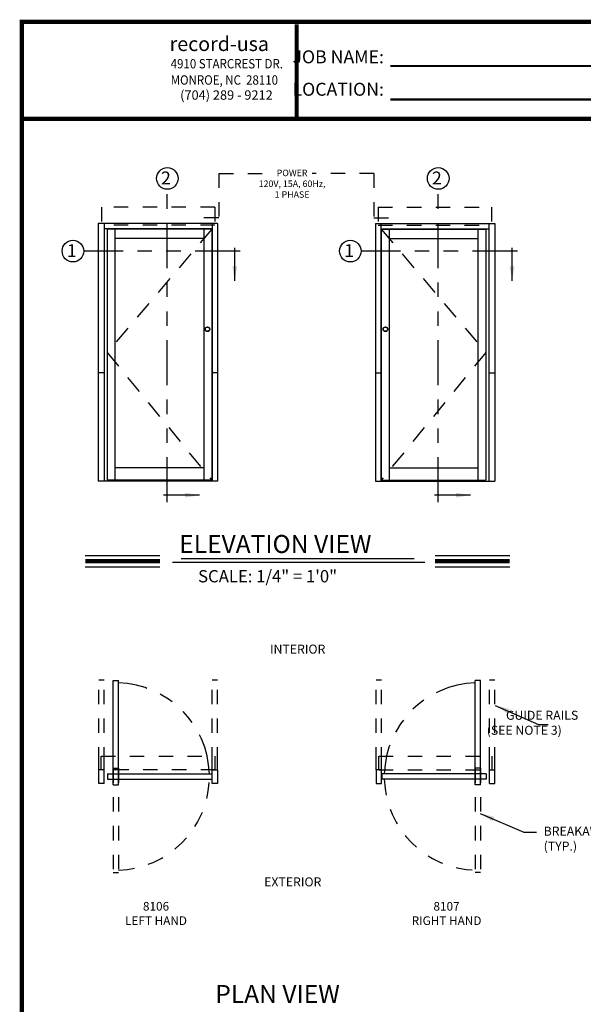
# Model space of a CAD drawing. Extents: x 0 to 7.6, y 0.1 to 10.5.
# Drawn here: x 0 to 3.9, y 3.6 to 10.5 of the extents above; entities that cross this region are included whole.
import ezdxf

# ---------------------------------------------------------------- set-up
doc = ezdxf.new("R2010")
doc.units = 0
doc.header["$MEASUREMENT"] = 0
for name, pattern in [('HIDDEN', [0.375, 0.25, -0.125]), ('HIDDEN2', [0.1875, 0.125, -0.0625]), ('PHANTOM', [2.5, 1.25, -0.25, 0.25, -0.25, 0.25, -0.25]), ('PHANTOM2', [1.25, 0.625, -0.125, 0.125, -0.125, 0.125, -0.125])]:
    doc.linetypes.add(name, pattern=pattern)
doc.layers.get('0').update_dxf_attribs({"linetype": 'CONTINUOUS'})
doc.styles.add('ROMAND', font='romand')
doc.styles.add('ROMANS', font='Romans.shx', dxfattribs={"height": 0.0625})
doc.styles.add('ROMANT', font='romant.shx', dxfattribs={"height": 0.15})
doc.styles.get("Standard").update_dxf_attribs({"font": 'romans.shx', "height": 0.06})
doc.styles.add('SWISSBI', font='swissbi.ttf', dxfattribs={"height": 0.1})
doc.styles.add('SWISSK', font='swissk.ttf', dxfattribs={"oblique": 15, "height": 0.06})
doc.dimstyles.get("Standard").update_dxf_attribs({"dimtxt": 0.0625, "dimasz": 0.1, "dimexe": 0.03125, "dimexo": 0.05, "dimgap": 0.05, "dimtad": 0, "dimdec": 4, "dimlfac": 4, "dimzin": 4, "dimdsep": 46, "dimlunit": 5, "dimtxsty": 'ROMANS', "dimcen": 0.09, "dimadec": 0, "dimazin": 0, "dimtfac": 1, "dimtdec": 4, "dimtofl": 0, "dimtmove": 0, "dimatfit": 3, "dimfxl": 0, "dimfrac": 2, "dimtolj": 1, "dimtzin": 4, "dimarcsym": 0})

msp = doc.modelspace()

# ---------------------------------------------------------------- linework, layer by layer
at = {"linetype": 'HIDDEN', "ltscale": 0.25}
for p, q in [((1.417703, 9.398297), (1.417703, 9.089253)), ((1.417703, 9.398297), (1.779733, 9.398297)), ((2.492897, 9.398297), (2.063829, 9.398297)), ((2.492897, 9.398297), (2.492897, 9.089253)), ((1.413312, 9.089253), (1.252995, 9.089253)), ((1.417703, 9.089253), (1.257385, 9.089253)), ((2.492897, 9.089253), (2.653215, 9.089253))]:
    msp.add_line(p, q, dxfattribs=at)
at = {"color": 7, "linetype": 'PHANTOM', "ltscale": 0.25}
for p, q in [((1.059282, 7.11551), (1.059282, 9.288212)), ((2.939137, 7.11551), (2.939137, 9.288212)), ((1.564545, 8.858902), (0.479458, 8.858902)), ((3.488982, 8.858902), (2.403895, 8.858902))]:
    msp.add_line(p, q, dxfattribs=at)
at = {"color": 7, "linetype": 'HIDDEN2', "ltscale": 0.375}
for p, q in [((1.388658, 9.164126), (0.602258, 9.164126)), ((0.602258, 9.164126), (0.602258, 9.039126)), ((1.388658, 9.164126), (1.388658, 9.039126)), ((2.521943, 9.164126), (3.308343, 9.164126)), ((2.521943, 9.164126), (2.521943, 9.039126)), ((3.308343, 9.164126), (3.308343, 9.039126)), ((1.388658, 9.039126), (0.602258, 9.039126)), ((2.521943, 9.039126), (3.308343, 9.039126)), ((0.599658, 5.25896), (0.599658, 5.35271)), ((0.599658, 5.35271), (1.391358, 5.35271)), ((1.391358, 5.25896), (1.391358, 5.35271)), ((2.527143, 5.35271), (3.313543, 5.35271)), ((2.527143, 5.25896), (2.527143, 5.35271)), ((3.313543, 5.25896), (3.313543, 5.35271)), ((1.391358, 5.25896), (0.599658, 5.25896)), ((2.527143, 5.25896), (3.313543, 5.25896))]:
    msp.add_line(p, q, dxfattribs=at)
at = {"color": 7, "linetype": 'Continuous'}
for p, q in [((0.578808, 9.049626), (0.578808, 7.263126)), ((1.406958, 9.049626), (0.578808, 9.049626)), ((0.578808, 9.049626), (0.578808, 7.263126)), ((0.620458, 9.049626), (0.620458, 7.263126)), ((1.370458, 9.049626), (1.370458, 7.263126)), ((1.406958, 9.049626), (1.406958, 7.263126)), ((2.503643, 9.049626), (3.331793, 9.049626)), ((2.503643, 9.049626), (2.503643, 7.263126)), ((2.540143, 9.049626), (2.540143, 7.263126)), ((3.290143, 9.049626), (3.290143, 7.263126)), ((3.331793, 9.049626), (3.331793, 7.263126)), ((1.370458, 9.013126), (0.620458, 9.013126)), ((1.367858, 9.010526), (0.641291, 9.010526)), ((0.641291, 9.00273), (0.641291, 7.268326)), ((1.313158, 9.010526), (1.313158, 7.268326)), ((1.367858, 9.010526), (1.367858, 7.268326)), ((2.540143, 9.013126), (3.290143, 9.013126)), ((2.542743, 9.010526), (2.542743, 7.268326)), ((2.542743, 9.010526), (3.269309, 9.010526)), ((2.597443, 9.010526), (2.597443, 7.268326)), ((3.269309, 9.00273), (3.269309, 7.268326)), ((1.313158, 8.945426), (0.695991, 8.945426)), ((2.597443, 8.945426), (3.214609, 8.945426)), ((0.620458, 8.013126), (0.578808, 8.013126)), ((1.406958, 8.013126), (1.370458, 8.013126)), ((2.503643, 8.013126), (2.540143, 8.013126)), ((3.290143, 8.013126), (3.331793, 8.013126)), ((1.313158, 7.354226), (0.695991, 7.354226)), ((2.597443, 7.354226), (3.214609, 7.354226)), ((1.406958, 7.263126), (0.578808, 7.263126)), ((1.367858, 7.268326), (0.641291, 7.268326)), ((2.503643, 7.263126), (3.331793, 7.263126)), ((2.542743, 7.268326), (3.269309, 7.268326)), ((0.584008, 5.16521), (0.584008, 5.25896)), ((0.620508, 5.16521), (0.620508, 5.25896)), ((1.370508, 5.16521), (1.370508, 5.25896)), ((2.545343, 5.16521), (2.545343, 5.25896)), ((3.295343, 5.16521), (3.295343, 5.25896)), ((3.331843, 5.16521), (3.331843, 5.25896))]:
    msp.add_line(p, q, dxfattribs=at)
at = {"linetype": 'Continuous'}
for p, q in [((0.641291, 9.010526), (0.641291, 7.270926)), ((0.695991, 9.010526), (0.695991, 7.268326)), ((3.214609, 9.010526), (3.214609, 7.268326)), ((3.269309, 9.010526), (3.269309, 7.268326)), ((0.683008, 5.15476), (0.683008, 5.87876)), ((0.683008, 5.87876), (0.719458, 5.87876)), ((0.719458, 5.15476), (0.719458, 5.87876)), ((3.196393, 5.15476), (3.196393, 5.87876)), ((3.232843, 5.87876), (3.196393, 5.87876)), ((3.232843, 5.15476), (3.232843, 5.87876)), ((0.620508, 5.25896), (0.584008, 5.25896)), ((0.643908, 5.23031), (1.367908, 5.23031)), ((0.643908, 5.19386), (1.367908, 5.19386)), ((1.370508, 5.25896), (1.406958, 5.25896)), ((1.406958, 5.25896), (1.406958, 5.16521)), ((2.508893, 5.25896), (2.508893, 5.16521)), ((2.545343, 5.25896), (2.508893, 5.25896)), ((3.271943, 5.23031), (2.547943, 5.23031)), ((3.271943, 5.19386), (2.547943, 5.19386)), ((3.295343, 5.25896), (3.331843, 5.25896)), ((0.620508, 5.16521), (0.584008, 5.16521)), ((1.406958, 5.16521), (1.370508, 5.16521)), ((2.508893, 5.16521), (2.545343, 5.16521)), ((3.295343, 5.16521), (3.331843, 5.16521))]:
    msp.add_line(p, q, dxfattribs=at)
at = {"linetype": 'HIDDEN2'}
for p, q in [((1.367858, 9.010526), (0.641291, 8.156376)), ((2.542743, 9.010526), (3.269309, 8.156376)), ((0.641291, 8.156376), (1.367858, 7.268326)), ((3.269309, 8.156376), (2.542743, 7.268326)), ((0.683008, 5.26941), (0.719458, 5.26941)), ((3.232843, 5.26941), (3.196393, 5.26941)), ((0.683008, 5.15476), (0.719458, 5.15476)), ((3.232843, 5.15476), (3.196393, 5.15476)), ((0.683008, 4.54541), (0.719458, 4.54541)), ((3.232843, 4.54541), (3.196393, 4.54541))]:
    msp.add_line(p, q, dxfattribs=at)
at = {"color": 7}
for p, q in [((0.48971, 6.747105), (1.008268, 6.747105)), ((1.096083, 6.699152), (2.845682, 6.699152)), ((1.156184, 6.726707), (2.772225, 6.726707)), ((2.917142, 6.747105), (3.435699, 6.747105)), ((0.48971, 6.668705), (1.008268, 6.668705)), ((2.917142, 6.668705), (3.435699, 6.668705))]:
    msp.add_line(p, q, dxfattribs=at)
at = {"linetype": 'PHANTOM2', "lineweight": -2, "ltscale": 0.25}
for p, q in [((0.584058, 5.25896), (0.584058, 5.882526)), ((0.620508, 5.25896), (0.620508, 5.882526)), ((1.370508, 5.25896), (1.370508, 5.882526)), ((1.370508, 5.882526), (1.406958, 5.882526)), ((1.406958, 5.25896), (1.406958, 5.882526)), ((2.508893, 5.25896), (2.508893, 5.882526)), ((2.508893, 5.882526), (2.545343, 5.882526)), ((2.545343, 5.25896), (2.545343, 5.882526)), ((3.295343, 5.25896), (3.295343, 5.882526)), ((3.331793, 5.25896), (3.331793, 5.882526))]:
    msp.add_line(p, q, dxfattribs=at)
for p, q in [((0.584058, 5.882526), (0.620508, 5.882526)), ((3.295343, 5.882526), (3.331793, 5.882526)), ((0.643908, 5.23031), (0.643908, 5.19386)), ((1.367908, 5.23031), (1.367908, 5.19386)), ((2.547943, 5.23031), (2.547943, 5.19386)), ((3.271943, 5.23031), (3.271943, 5.19386))]:
    msp.add_line(p, q)
at = {"linetype": 'HIDDEN2', "ltscale": 0.5}
for p, q in [((0.683008, 5.26941), (0.683008, 4.54541)), ((0.719458, 5.26941), (0.719458, 4.54541)), ((3.196393, 5.26941), (3.196393, 4.54541)), ((3.232843, 5.26941), (3.232843, 4.54541))]:
    msp.add_line(p, q, dxfattribs=at)
at = {"const_width": 0.03}
msp.add_lwpolyline([(0.05, 10.45), (0.05, 0.2), (7.55, 0.2), (7.55, 10.45)], close=True, dxfattribs=at)
for points, const_width in [([(1.956747, 9.783297), (1.956747, 10.432922)], 0.03), ([(2.606463, 10.14332), (4.515361, 10.14332)], 0.015), ([(2.606463, 9.911365), (4.515361, 9.911365)], 0.015), ([(7.55, 9.77742), (0.05, 9.77742)], 0.03)]:
    msp.add_lwpolyline(points, dxfattribs=dict(const_width=const_width))
at = {"color": 7, "const_width": 0.03}
for points in [[(0.48971, 6.707905), (1.008268, 6.707905)], [(2.917142, 6.707905), (3.435699, 6.707905)]]:
    msp.add_lwpolyline(points, dxfattribs=at)
at = {"color": 7}
for centre in [(1.059282, 9.363212), (2.939137, 9.363212), (0.404458, 8.858902), (2.328895, 8.858902)]:
    msp.add_circle(centre, 0.075, dxfattribs=at)
for centre, radius in [((1.337767, 8.317128), 0.0163), ((1.337767, 8.317128), 0.0143), ((2.572833, 8.317128), 0.0163), ((2.572833, 8.317128), 0.0143)]:
    msp.add_circle(centre, radius)
at = {"color": 7, "linetype": 'PHANTOM2', "ltscale": 0.45}
for centre, start, end in [((0.701233, 5.212085), 1.6066961, 88.3933039), ((3.214618, 5.212085), 91.6066961, 178.3933039)]:
    msp.add_arc(centre, 0.65, start, end, dxfattribs=at)
at = {"color": 7, "linetype": 'HIDDEN', "ltscale": 0.45}
for centre, start, end in [((0.701233, 5.212085), 271.6066961, 358.3933039), ((3.214618, 5.212085), 181.6066961, 268.3933039)]:
    msp.add_arc(centre, 0.65, start, end, dxfattribs=at)

# ---------------------------------------------------------------- texts
at = {"linetype": 'Continuous', "style": 'SWISSK', "oblique": 10}
msp.add_text('record-usa', height=0.1, dxfattribs=at).set_placement((1.075377, 10.247488))
at = {"linetype": 'Continuous', "style": 'SWISSBI', "width": 0.9}
for s, p in [('4910 STARCREST DR.', (1.082716, 10.126984)), ('MONROE, NC  28110', (1.082716, 10.014115))]:
    msp.add_text(s, height=0.065, dxfattribs=at).set_placement(p)
at = {"linetype": 'Continuous', "style": 'SWISSBI'}
msp.add_text('(704) 289 - 9212', height=0.065, dxfattribs=at).set_placement((1.148132, 9.909593))
at = {"color": 7}
for s, height, style, p in [('2', 0.09, 'ROMANT', (1.015808, 9.32126)), ('2', 0.09, 'ROMANT', (2.895664, 9.32126)), ('1', 0.09, 'ROMANT', (0.361984, 8.81695)), ('1', 0.09, 'ROMANT', (2.286421, 8.81695)), ('ELEVATION VIEW', 0.125, 'ROMANT', (1.142241, 6.763786)), ('SCALE: 1/4" = 1\'0"', 0.085, 'ROMANT', (1.272743, 6.559945)), ('INTERIOR', 0.0625, 'ROMAND', (1.771324, 6.065654)), ('EXTERIOR', 0.0625, 'ROMAND', (1.731267, 4.44999)), ('PLAN VIEW', 0.125, 'ROMANT', (1.392109, 3.64073))]:
    msp.add_text(s, height=height, dxfattribs=dict(at, style=style)).set_placement(p)
at = {"insert": (2.562216, 10.094726), "char_height": 0.09, "attachment_point": 6, "line_spacing_factor": 1.5}
msp.add_mtext('{\\fArial Narrow|b1|i0|c0|p34;JOB NAME:\\PLOCATION:}', dxfattribs=at)
at = {"color": 7, "attachment_point": 2}
for s, insert, char_height, width, style in [('POWER\\P120V, 15A, 60Hz,\\P1 PHASE', (1.924991, 9.42397), 0.045, 0.625, 'ROMANS'), ('8106\\PLEFT HAND  ', (0.980837, 4.342006), 0.06, 1.25, 'ROMAND'), ('8107\\PRIGHT HAND ', (2.996668, 4.342006), 0.06, 1.25, 'ROMAND')]:
    msp.add_mtext(s, dxfattribs=dict(at, insert=insert, char_height=char_height, width=width, style=style))
at = {"lineweight": -2, "insert": (3.275472, 5.577553), "char_height": 0.0625, "attachment_point": 4, "style": 'ROMANS'}
msp.add_mtext('       GUIDE RAILS\\P       (SEE NOTE 3)', dxfattribs=at)
at = {"color": 7, "insert": (3.670612, 4.825323), "char_height": 0.0625, "attachment_point": 4, "style": 'ROMANS'}
msp.add_mtext(' \\PBREAKAWAY\\P(TYP.)', dxfattribs=at)

# ---------------------------------------------------------------- leaders
at = {"color": 7, "linetype": 'Continuous'}
for points in [[(1.527157, 8.652918), (1.527157, 8.88236)], [(3.451594, 8.652918), (3.451594, 8.88236)]]:
    msp.add_leader(points, dimstyle='Standard', override={"dimlfac": 24}, dxfattribs=at)
for points in [[(1.282565, 7.164946), (1.033866, 7.164946)], [(3.162421, 7.164946), (2.913721, 7.164946)]]:
    msp.add_leader(points, dimstyle='Standard', dxfattribs=at)
at = {"color": 7}
msp.add_leader([(3.334393, 5.706473), (3.634909, 5.573029), (3.70167, 5.573029)], dimstyle='Standard', dxfattribs=at)
at = {"color": 7, "annotation_type": 0, "has_hookline": 1, "hookline_direction": 0, "text_width": 0.514881}
msp.add_leader([(3.230795, 4.956772), (3.532903, 4.825323), (3.620612, 4.825323)], dimstyle='Standard', override={"dimlfac": 8}, dxfattribs=at)

doc.saveas('drawing.dxf')
